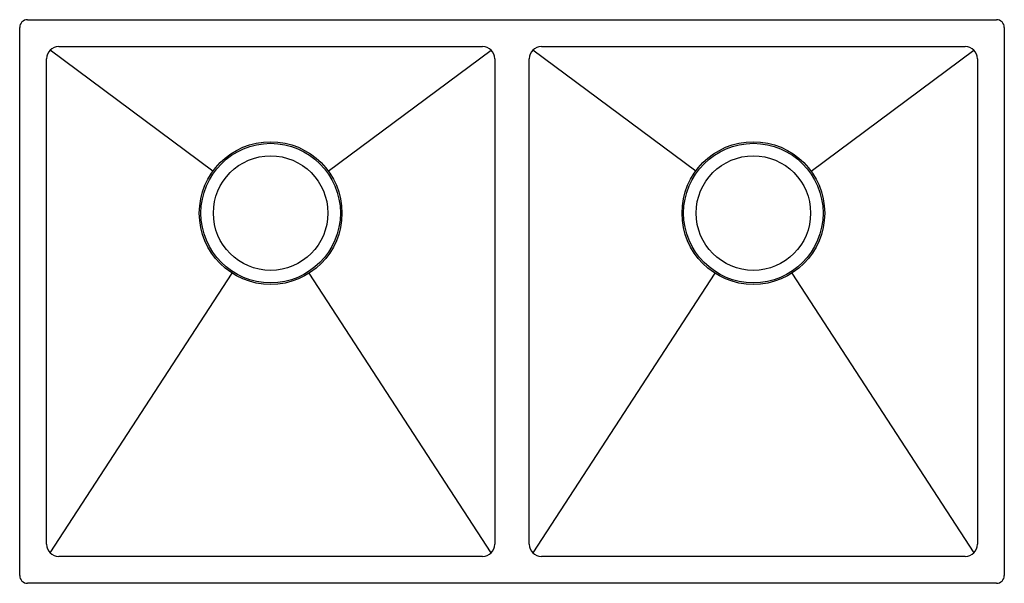
# Model space of a CAD drawing. Extents: x 4314.1 to 4346.1, y 454.2 to 472.5.
import ezdxf

# ---------------------------------------------------------------- set-up
doc = ezdxf.new("R2010")
doc.units = 0
doc.header["$LTSCALE"] = 0.64311
doc.layers.get('0').update_dxf_attribs({"color": 255, "linetype": 'CONTINUOUS'})
doc.styles.get("Standard").update_dxf_attribs({"font": 'txt', "width": 0.8})

msp = doc.modelspace()

# ---------------------------------------------------------------- linework, layer by layer
for p, q in [((4314.309, 472.524), (4345.809, 472.524)), ((4314.059, 454.474), (4314.059, 472.274)), ((4346.059, 472.274), (4346.059, 454.474)), ((4320.341, 467.608), (4315.049, 471.534)), ((4315.327, 471.649), (4329.103, 471.649)), ((4324.089, 467.608), (4329.381, 471.534)), ((4336.029, 467.608), (4330.737, 471.534)), ((4331.014, 471.649), (4344.791, 471.649)), ((4339.777, 467.608), (4345.069, 471.534)), ((4314.934, 455.492), (4314.934, 471.256)), ((4329.496, 471.256), (4329.496, 455.492)), ((4330.621, 455.492), (4330.621, 471.256)), ((4345.184, 471.256), (4345.184, 455.492)), ((4315.049, 455.214), (4320.964, 464.293)), ((4329.381, 455.214), (4323.466, 464.293)), ((4336.652, 464.293), (4330.737, 455.214)), ((4339.154, 464.293), (4345.069, 455.214)), ((4329.103, 455.099), (4315.327, 455.099)), ((4344.791, 455.099), (4331.014, 455.099)), ((4345.809, 454.224), (4314.309, 454.224))]:
    msp.add_line(p, q)
for centre, radius in [((4322.215, 466.244), 2.318), ((4322.215, 466.244), 2.266), ((4337.903, 466.244), 2.318), ((4337.903, 466.244), 2.266), ((4322.215, 466.244), 1.86), ((4337.903, 466.244), 1.86)]:
    msp.add_circle(centre, radius)
for centre, radius, start, end in [((4314.309, 472.274), 0.25, 90, 180), ((4345.809, 472.274), 0.25, 0, 90), ((4315.327, 471.256), 0.393, 90, 180), ((4329.103, 471.256), 0.393, 0, 90), ((4331.014, 471.256), 0.393, 90, 180), ((4344.791, 471.256), 0.393, 0, 90), ((4315.327, 455.492), 0.393, 180, 270), ((4329.103, 455.492), 0.393, 270, 0), ((4331.014, 455.492), 0.393, 180, 270), ((4344.791, 455.492), 0.393, 270, 0), ((4314.309, 454.474), 0.25, 180, 270), ((4345.809, 454.474), 0.25, 270, 0)]:
    msp.add_arc(centre, radius, start, end)

# ---------------------------------------------------------------- texts
for tag, p, s in [('MODELNUMBER', (4330.059, 463.371), 'K-97829T-F'), ('TRADENAME', (4330.059, 463.37), 'STRIVE'), ('PRODUCT', (4330.059, 463.368), 'KITCHEN SINK')]:
    msp.add_attdef(tag, p, s, height=0.001)

doc.saveas('drawing.dxf')
